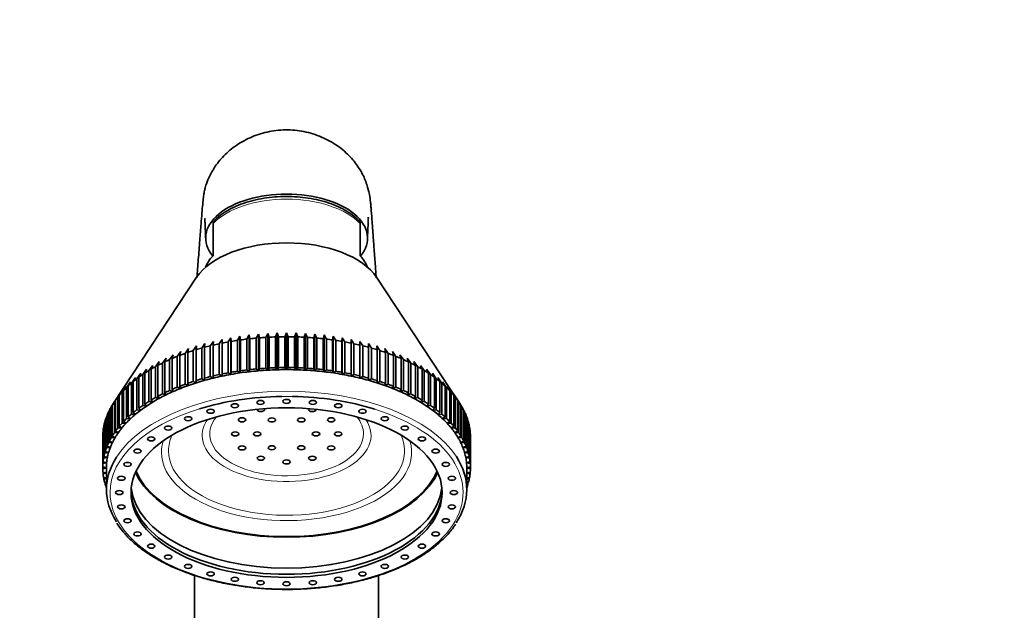
# Model space of a CAD drawing. Units: millimetres. Extents: x 0 to 1460, y 0 to 2747.
# Drawn here: x 1192 to 1326, y 2148 to 2229 of the extents above; entities that cross this region are included whole.
import ezdxf
from ezdxf import colors
from ezdxf.entities.mleader import LeaderData, LeaderLine
from ezdxf.math import Vec2, Vec3

# ---------------------------------------------------------------- set-up
doc = ezdxf.new("R2010")
doc.units = ezdxf.units.MM
doc.layers.add('DV5_Défaut', color=7, linetype='Continuous')
doc.layers.add('Défaut', color=7, linetype='Continuous')

# ---------------------------------------------------------------- blocks, each defined once
blk = doc.blocks.new('_DOT')
at = {"color": 0}
blk.add_line((0, 0), (-1, 0), dxfattribs=at)
at = {"color": 0, "const_width": 0.333}
blk.add_lwpolyline([(-0.1665, 0, 1), (0.1665, 0, 1)], format="xyb", close=True, dxfattribs=at)
blk = doc.blocks.new('SE4')
at = {"layer": 'DV5_Défaut', "color": 7, "linetype": 'Continuous', "lineweight": 35}
for p, q in [((1218.66, 2200.86), (1218.66, 2201.06)), ((1238.66, 2200.86), (1238.66, 2201.06)), ((1218.66, 2200.86), (1218.66, 2196.48)), ((1238.66, 2200.86), (1238.66, 2196.48)), ((1216.43, 2193.56), (1205.14, 2176.48)), ((1252.18, 2176.48), (1240.89, 2193.56)), ((1219.88, 2185.13), (1219.5, 2184.54)), ((1219.91, 2184.62), (1219.88, 2185.13)), ((1219.88, 2185.13), (1219.88, 2180.13)), ((1221.09, 2185.36), (1220.73, 2184.78)), ((1221.14, 2184.86), (1221.09, 2185.36)), ((1221.09, 2185.36), (1221.09, 2180.37)), ((1222.32, 2185.56), (1221.98, 2184.99)), ((1221.98, 2184.99), (1221.98, 2180.8)), ((1222.4, 2185.05), (1222.32, 2185.56)), ((1222.32, 2185.56), (1222.32, 2180.57)), ((1222.4, 2180.86), (1222.4, 2185.05)), ((1223.57, 2185.73), (1223.25, 2185.16)), ((1223.25, 2185.16), (1223.25, 2180.97)), ((1223.68, 2185.21), (1223.57, 2185.73)), ((1223.57, 2185.73), (1223.57, 2180.73)), ((1223.68, 2181.02), (1223.68, 2185.21)), ((1224.83, 2185.85), (1224.53, 2185.3)), ((1224.53, 2185.3), (1224.53, 2181.11)), ((1224.97, 2185.34), (1224.83, 2185.85)), ((1224.83, 2185.85), (1224.83, 2180.86)), ((1224.97, 2181.14), (1224.97, 2185.34)), ((1226.1, 2185.94), (1225.83, 2185.4)), ((1225.83, 2185.4), (1225.83, 2181.21)), ((1226.27, 2185.42), (1226.1, 2185.94)), ((1226.1, 2185.94), (1226.1, 2180.95)), ((1226.27, 2181.23), (1226.27, 2185.42)), ((1227.38, 2186), (1227.13, 2185.46)), ((1227.13, 2185.46), (1227.13, 2181.27)), ((1227.57, 2185.47), (1227.38, 2186)), ((1227.38, 2186), (1227.38, 2181)), ((1227.57, 2181.28), (1227.57, 2185.47)), ((1228.66, 2186.02), (1228.44, 2185.49)), ((1228.44, 2185.49), (1228.44, 2181.29)), ((1228.88, 2185.49), (1228.66, 2186.02)), ((1228.66, 2186.02), (1228.66, 2181.02)), ((1228.88, 2181.29), (1228.88, 2185.49)), ((1229.94, 2186), (1229.75, 2185.47)), ((1229.75, 2185.47), (1229.75, 2181.28)), ((1230.19, 2185.46), (1229.94, 2186)), ((1229.94, 2186), (1229.94, 2181)), ((1230.19, 2181.27), (1230.19, 2185.46)), ((1231.22, 2185.94), (1231.06, 2185.42)), ((1231.06, 2185.42), (1231.06, 2181.23)), ((1231.49, 2185.4), (1231.22, 2185.94)), ((1231.22, 2185.94), (1231.22, 2180.95)), ((1231.49, 2181.21), (1231.49, 2185.4)), ((1232.49, 2185.85), (1232.36, 2185.34)), ((1232.36, 2185.34), (1232.36, 2181.14)), ((1232.79, 2185.3), (1232.49, 2185.85)), ((1232.49, 2185.85), (1232.49, 2180.86)), ((1232.79, 2181.11), (1232.79, 2185.3)), ((1233.75, 2185.73), (1233.64, 2185.21)), ((1233.64, 2185.21), (1233.64, 2181.02)), ((1234.07, 2185.16), (1233.75, 2185.73)), ((1233.75, 2185.73), (1233.75, 2180.73)), ((1234.07, 2180.97), (1234.07, 2185.16)), ((1235, 2185.56), (1234.92, 2185.05)), ((1234.92, 2185.05), (1234.92, 2180.86)), ((1235.34, 2184.99), (1235, 2185.56)), ((1235, 2185.56), (1235, 2180.57)), ((1235.34, 2180.8), (1235.34, 2184.99)), ((1236.23, 2185.36), (1236.18, 2184.86)), ((1236.59, 2184.78), (1236.23, 2185.36)), ((1236.23, 2185.36), (1236.23, 2180.37)), ((1237.44, 2185.13), (1237.42, 2184.62)), ((1237.82, 2184.54), (1237.44, 2185.13)), ((1237.44, 2185.13), (1237.44, 2180.13)), ((1215.32, 2183.87), (1214.86, 2183.22)), ((1215.23, 2183.35), (1215.32, 2183.87)), ((1216.41, 2184.23), (1215.97, 2183.6)), ((1216.35, 2183.72), (1216.41, 2184.23)), ((1216.35, 2179.53), (1216.35, 2183.72)), ((1217.54, 2184.56), (1217.12, 2183.95)), ((1217.12, 2183.95), (1217.12, 2179.75)), ((1217.51, 2184.06), (1217.54, 2184.56)), ((1217.51, 2179.86), (1217.51, 2184.06)), ((1218.7, 2184.86), (1218.29, 2184.26)), ((1218.29, 2184.26), (1218.29, 2180.07)), ((1218.69, 2184.36), (1218.7, 2184.86)), ((1218.69, 2180.16), (1218.69, 2184.36)), ((1219.5, 2184.54), (1219.5, 2180.35)), ((1219.91, 2180.43), (1219.91, 2184.62)), ((1220.73, 2184.78), (1220.73, 2180.59)), ((1221.14, 2180.66), (1221.14, 2184.86)), ((1236.18, 2184.86), (1236.18, 2180.66)), ((1236.59, 2180.59), (1236.59, 2184.78)), ((1237.42, 2184.62), (1237.42, 2180.43)), ((1237.82, 2180.35), (1237.82, 2184.54)), ((1238.63, 2184.86), (1238.63, 2184.36)), ((1239.03, 2184.26), (1238.63, 2184.86)), ((1238.63, 2184.36), (1238.63, 2180.16)), ((1239.03, 2180.07), (1239.03, 2184.26)), ((1239.78, 2184.56), (1239.82, 2184.06)), ((1240.2, 2183.95), (1239.78, 2184.56)), ((1239.82, 2184.06), (1239.82, 2179.86)), ((1240.2, 2179.75), (1240.2, 2183.95)), ((1240.91, 2184.23), (1240.97, 2183.72)), ((1241.35, 2183.6), (1240.91, 2184.23)), ((1240.97, 2183.72), (1240.97, 2179.53)), ((1242, 2183.87), (1242.09, 2183.35)), ((1242.46, 2183.22), (1242, 2183.87)), ((1212.27, 2182.59), (1211.77, 2181.91)), ((1212.1, 2182.07), (1212.27, 2182.59)), ((1213.24, 2183.04), (1212.76, 2182.38)), ((1212.76, 2182.38), (1212.76, 2178.18)), ((1213.1, 2182.53), (1213.24, 2183.04)), ((1213.1, 2178.33), (1213.1, 2182.53)), ((1214.26, 2183.47), (1213.79, 2182.82)), ((1213.79, 2182.82), (1213.79, 2178.62)), ((1214.14, 2182.96), (1214.26, 2183.47)), ((1214.14, 2178.76), (1214.14, 2182.96)), ((1214.86, 2183.22), (1214.86, 2179.03)), ((1215.23, 2179.16), (1215.23, 2183.35)), ((1215.97, 2183.6), (1215.97, 2179.41)), ((1241.35, 2179.41), (1241.35, 2183.6)), ((1242.09, 2183.35), (1242.09, 2179.16)), ((1242.46, 2179.03), (1242.46, 2183.22)), ((1243.06, 2183.47), (1243.18, 2182.96)), ((1243.53, 2182.82), (1243.06, 2183.47)), ((1243.18, 2182.96), (1243.18, 2178.76)), ((1243.53, 2178.62), (1243.53, 2182.82)), ((1244.08, 2183.04), (1244.22, 2182.53)), ((1244.56, 2182.38), (1244.08, 2183.04)), ((1244.22, 2182.53), (1244.22, 2178.33)), ((1244.56, 2178.18), (1244.56, 2182.38)), ((1245.05, 2182.59), (1245.23, 2182.07)), ((1245.55, 2181.91), (1245.05, 2182.59)), ((1209.62, 2181.07), (1209.1, 2180.35)), ((1209.37, 2180.53), (1209.62, 2181.07)), ((1210.45, 2181.6), (1209.94, 2180.89)), ((1210.23, 2181.07), (1210.45, 2181.6)), ((1210.23, 2176.88), (1210.23, 2181.07)), ((1211.34, 2182.11), (1210.83, 2181.41)), ((1210.83, 2181.41), (1210.83, 2177.22)), ((1211.14, 2181.58), (1211.34, 2182.11)), ((1211.14, 2177.39), (1211.14, 2181.58)), ((1211.77, 2181.91), (1211.77, 2177.72)), ((1212.1, 2177.88), (1212.1, 2182.07)), ((1223.25, 2180.97), (1223.57, 2180.73)), ((1223.57, 2180.73), (1223.68, 2181.02)), ((1224.53, 2181.11), (1224.83, 2180.86)), ((1224.83, 2180.86), (1224.97, 2181.14)), ((1225.83, 2181.21), (1226.1, 2180.95)), ((1226.1, 2180.95), (1226.27, 2181.23)), ((1227.13, 2181.27), (1227.38, 2181)), ((1227.38, 2181), (1227.57, 2181.28)), ((1228.44, 2181.29), (1228.66, 2181.02)), ((1228.66, 2181.02), (1228.88, 2181.29)), ((1229.75, 2181.28), (1229.94, 2181)), ((1229.94, 2181), (1230.19, 2181.27)), ((1231.06, 2181.23), (1231.22, 2180.95)), ((1231.22, 2180.95), (1231.49, 2181.21)), ((1232.36, 2181.14), (1232.49, 2180.86)), ((1232.49, 2180.86), (1232.79, 2181.11)), ((1233.64, 2181.02), (1233.75, 2180.73)), ((1233.75, 2180.73), (1234.07, 2180.97)), ((1245.23, 2182.07), (1245.23, 2177.88)), ((1245.55, 2177.72), (1245.55, 2181.91)), ((1245.98, 2182.11), (1246.18, 2181.58)), ((1246.49, 2181.41), (1245.98, 2182.11)), ((1246.18, 2181.58), (1246.18, 2177.39)), ((1246.49, 2177.22), (1246.49, 2181.41)), ((1246.87, 2181.6), (1247.09, 2181.07)), ((1247.38, 2180.89), (1246.87, 2181.6)), ((1247.09, 2181.07), (1247.09, 2176.88)), ((1247.7, 2181.07), (1247.95, 2180.53)), ((1248.23, 2180.35), (1247.7, 2181.07)), ((1208.11, 2179.94), (1207.58, 2179.19)), ((1207.81, 2179.39), (1208.11, 2179.94)), ((1208.84, 2180.52), (1208.31, 2179.78)), ((1208.31, 2179.78), (1208.31, 2175.58)), ((1208.56, 2179.97), (1208.84, 2180.52)), ((1208.56, 2175.78), (1208.56, 2179.97)), ((1209.1, 2180.35), (1209.1, 2176.15)), ((1209.37, 2176.34), (1209.37, 2180.53)), ((1209.94, 2180.89), (1209.94, 2176.7)), ((1217.12, 2179.75), (1217.54, 2179.57)), ((1217.54, 2179.57), (1217.51, 2179.86)), ((1218.29, 2180.07), (1218.7, 2179.87)), ((1218.7, 2179.87), (1218.69, 2180.16)), ((1219.5, 2180.35), (1219.88, 2180.13)), ((1219.88, 2180.13), (1219.91, 2180.43)), ((1220.73, 2180.59), (1221.09, 2180.37)), ((1221.09, 2180.37), (1221.14, 2180.66)), ((1221.98, 2180.8), (1222.32, 2180.57)), ((1222.32, 2180.57), (1222.4, 2180.86)), ((1234.92, 2180.86), (1235, 2180.57)), ((1235, 2180.57), (1235.34, 2180.8)), ((1236.18, 2180.66), (1236.23, 2180.37)), ((1236.23, 2180.37), (1236.59, 2180.59)), ((1237.42, 2180.43), (1237.44, 2180.13)), ((1237.44, 2180.13), (1237.82, 2180.35)), ((1238.63, 2180.16), (1238.63, 2179.87)), ((1238.63, 2179.87), (1239.03, 2180.07)), ((1239.82, 2179.86), (1239.78, 2179.57)), ((1239.78, 2179.57), (1240.2, 2179.75)), ((1247.38, 2176.7), (1247.38, 2180.89)), ((1247.95, 2180.53), (1247.95, 2176.34)), ((1248.23, 2176.15), (1248.23, 2180.35)), ((1248.48, 2180.52), (1248.76, 2179.97)), ((1249.01, 2179.78), (1248.48, 2180.52)), ((1248.76, 2179.97), (1248.76, 2175.78)), ((1249.01, 2175.58), (1249.01, 2179.78)), ((1249.21, 2179.94), (1249.51, 2179.39)), ((1249.75, 2179.19), (1249.21, 2179.94)), ((1206.83, 2178.73), (1206.29, 2177.95)), ((1206.49, 2178.16), (1206.83, 2178.73)), ((1207.44, 2179.35), (1206.9, 2178.58)), ((1206.9, 2178.58), (1206.9, 2174.38)), ((1207.12, 2178.78), (1207.44, 2179.35)), ((1207.12, 2174.59), (1207.12, 2178.78)), ((1207.58, 2179.19), (1207.58, 2174.99)), ((1207.81, 2175.19), (1207.81, 2179.39)), ((1213.24, 2178.05), (1213.1, 2178.33)), ((1213.79, 2178.62), (1214.26, 2178.47)), ((1214.26, 2178.47), (1214.14, 2178.76)), ((1214.86, 2179.03), (1215.32, 2178.87)), ((1215.32, 2178.87), (1215.23, 2179.16)), ((1215.97, 2179.41), (1216.41, 2179.23)), ((1216.41, 2179.23), (1216.35, 2179.53)), ((1240.97, 2179.53), (1240.91, 2179.23)), ((1240.91, 2179.23), (1241.35, 2179.41)), ((1242.09, 2179.16), (1242, 2178.87)), ((1242, 2178.87), (1242.46, 2179.03)), ((1243.18, 2178.76), (1243.06, 2178.47)), ((1243.06, 2178.47), (1243.53, 2178.62)), ((1244.22, 2178.33), (1244.08, 2178.05)), ((1249.51, 2179.39), (1249.51, 2175.19)), ((1249.75, 2174.99), (1249.75, 2179.19)), ((1249.88, 2179.35), (1250.2, 2178.78)), ((1250.42, 2178.58), (1249.88, 2179.35)), ((1250.2, 2178.78), (1250.2, 2174.59)), ((1250.42, 2174.38), (1250.42, 2178.58)), ((1250.49, 2178.73), (1250.84, 2178.16)), ((1251.03, 2177.95), (1250.49, 2178.73)), ((1205.79, 2177.46), (1205.24, 2176.64)), ((1205.4, 2176.86), (1205.79, 2177.46)), ((1206.28, 2178.1), (1205.73, 2177.3)), ((1205.73, 2177.3), (1205.73, 2173.11)), ((1205.91, 2177.52), (1206.28, 2178.1)), ((1205.91, 2173.32), (1205.91, 2177.52)), ((1206.29, 2177.95), (1206.29, 2173.75)), ((1206.49, 2173.96), (1206.49, 2178.16)), ((1210.83, 2177.22), (1211.34, 2177.11)), ((1211.34, 2177.11), (1211.14, 2177.39)), ((1211.77, 2177.72), (1212.27, 2177.59)), ((1212.27, 2177.59), (1212.1, 2177.88)), ((1212.76, 2178.18), (1213.24, 2178.05)), ((1244.08, 2178.05), (1244.56, 2178.18)), ((1245.23, 2177.88), (1245.05, 2177.59)), ((1245.05, 2177.59), (1245.55, 2177.72)), ((1246.18, 2177.39), (1245.98, 2177.11)), ((1245.98, 2177.11), (1246.49, 2177.22)), ((1250.84, 2178.16), (1250.84, 2173.96)), ((1251.03, 2173.75), (1251.03, 2177.95)), ((1251.04, 2178.1), (1251.41, 2177.52)), ((1251.59, 2177.3), (1251.04, 2178.1)), ((1251.41, 2177.52), (1251.41, 2173.32)), ((1251.53, 2177.46), (1251.92, 2176.86)), ((1252.08, 2176.64), (1251.53, 2177.46)), ((1251.59, 2173.11), (1251.59, 2177.3)), ((1204.95, 2176.17), (1204.82, 2175.96)), ((1204.82, 2175.96), (1204.82, 2171.77)), ((1204.95, 2172), (1204.95, 2176.19)), ((1205.24, 2176.64), (1205.24, 2172.45)), ((1205.4, 2172.67), (1205.4, 2176.86)), ((1208.84, 2175.52), (1208.56, 2175.78)), ((1209.1, 2176.15), (1209.62, 2176.07)), ((1209.62, 2176.07), (1209.37, 2176.34)), ((1209.94, 2176.7), (1210.45, 2176.61)), ((1210.45, 2176.61), (1210.23, 2176.88)), ((1247.09, 2176.88), (1246.87, 2176.61)), ((1246.87, 2176.61), (1247.38, 2176.7)), ((1247.95, 2176.34), (1247.7, 2176.07)), ((1247.7, 2176.07), (1248.23, 2176.15)), ((1248.76, 2175.78), (1248.48, 2175.52)), ((1251.92, 2176.86), (1251.92, 2172.67)), ((1252.08, 2172.45), (1252.08, 2176.64)), ((1252.37, 2176.19), (1252.37, 2172)), ((1252.5, 2175.96), (1252.37, 2176.17)), ((1252.5, 2171.77), (1252.5, 2175.96)), ((1204.25, 2174.73), (1204.16, 2174.58)), ((1204.16, 2174.58), (1204.16, 2170.39)), ((1204.25, 2170.62), (1204.25, 2174.82)), ((1204.57, 2175.46), (1204.46, 2175.28)), ((1204.46, 2175.28), (1204.46, 2171.09)), ((1204.57, 2171.32), (1204.57, 2175.51)), ((1206.9, 2174.38), (1207.44, 2174.35)), ((1207.44, 2174.35), (1207.12, 2174.59)), ((1207.58, 2174.99), (1208.11, 2174.94)), ((1208.11, 2174.94), (1207.81, 2175.19)), ((1208.31, 2175.58), (1208.84, 2175.52)), ((1248.48, 2175.52), (1249.01, 2175.58)), ((1249.51, 2175.19), (1249.21, 2174.94)), ((1249.21, 2174.94), (1249.75, 2174.99)), ((1250.2, 2174.59), (1249.88, 2174.35)), ((1249.88, 2174.35), (1250.42, 2174.38)), ((1252.75, 2175.51), (1252.75, 2171.32)), ((1252.86, 2175.28), (1252.75, 2175.46)), ((1252.86, 2171.09), (1252.86, 2175.28)), ((1253.07, 2174.82), (1253.07, 2170.62)), ((1253.16, 2174.58), (1253.07, 2174.73)), ((1253.16, 2170.39), (1253.16, 2174.58)), ((1203.82, 2173.25), (1203.78, 2173.18)), ((1203.78, 2173.18), (1203.78, 2168.98)), ((1203.82, 2169.22), (1203.82, 2173.41)), ((1204, 2174), (1203.94, 2173.88)), ((1203.94, 2173.88), (1203.94, 2169.69)), ((1204, 2169.92), (1204, 2174.12)), ((1205.73, 2173.11), (1206.28, 2173.1)), ((1206.28, 2173.1), (1205.91, 2173.32)), ((1206.29, 2173.75), (1206.83, 2173.74)), ((1206.83, 2173.74), (1206.49, 2173.96)), ((1250.84, 2173.96), (1250.49, 2173.74)), ((1250.49, 2173.74), (1251.03, 2173.75)), ((1251.41, 2173.32), (1251.04, 2173.1)), ((1251.04, 2173.1), (1251.59, 2173.11)), ((1253.32, 2174.12), (1253.32, 2169.92)), ((1253.39, 2173.88), (1253.32, 2174)), ((1253.39, 2169.69), (1253.39, 2173.88)), ((1253.5, 2173.41), (1253.5, 2169.22)), ((1253.55, 2173.18), (1253.5, 2173.25)), ((1253.55, 2168.98), (1253.55, 2173.18)), ((1203.66, 2167.8), (1203.66, 2171.99)), ((1203.71, 2172.5), (1203.68, 2172.46)), ((1203.68, 2172.46), (1203.68, 2168.27)), ((1203.71, 2168.51), (1203.71, 2172.7)), ((1204.82, 2171.77), (1205.36, 2171.8)), ((1205.36, 2171.8), (1204.95, 2172)), ((1205.24, 2172.45), (1205.79, 2172.46)), ((1205.79, 2172.46), (1205.4, 2172.67)), ((1251.92, 2172.67), (1251.53, 2172.46)), ((1251.53, 2172.46), (1252.08, 2172.45)), ((1252.37, 2172), (1251.96, 2171.8)), ((1251.96, 2171.8), (1252.5, 2171.77)), ((1253.61, 2172.7), (1253.61, 2168.51)), ((1253.64, 2172.46), (1253.61, 2172.5)), ((1253.64, 2168.27), (1253.64, 2172.46)), ((1253.66, 2171.99), (1253.66, 2167.8)), ((1204.16, 2170.39), (1204.7, 2170.45)), ((1204.7, 2170.45), (1204.25, 2170.62)), ((1204.46, 2171.09), (1205, 2171.13)), ((1205, 2171.13), (1204.57, 2171.32)), ((1252.75, 2171.32), (1252.33, 2171.13)), ((1252.33, 2171.13), (1252.86, 2171.09)), ((1253.07, 2170.62), (1252.63, 2170.45)), ((1252.63, 2170.45), (1253.16, 2170.39)), ((1203.78, 2168.98), (1204.29, 2169.07)), ((1204.29, 2169.07), (1203.82, 2169.22)), ((1203.94, 2169.69), (1204.46, 2169.76)), ((1204.46, 2169.76), (1204, 2169.92)), ((1253.32, 2169.92), (1252.86, 2169.76)), ((1252.86, 2169.76), (1253.39, 2169.69)), ((1253.5, 2169.22), (1253.03, 2169.07)), ((1253.03, 2169.07), (1253.55, 2168.98)), ((1204.16, 2167.68), (1203.66, 2167.8)), ((1203.66, 2167.8), (1203.66, 2167.56)), ((1203.66, 2167.56), (1204.16, 2167.68)), ((1203.68, 2168.27), (1204.19, 2168.38)), ((1204.19, 2168.38), (1203.71, 2168.51)), ((1204.16, 2167.68), (1204.16, 2164.74)), ((1253.61, 2168.51), (1253.13, 2168.38)), ((1253.13, 2168.38), (1253.64, 2168.27)), ((1253.66, 2167.8), (1253.16, 2167.68)), ((1253.16, 2167.68), (1253.66, 2167.56)), ((1253.16, 2164.74), (1253.16, 2167.68)), ((1253.66, 2167.56), (1253.66, 2167.8)), ((1204.16, 2166.99), (1203.68, 2167.08)), ((1203.71, 2167.08), (1203.71, 2166.85)), ((1203.71, 2166.85), (1204.16, 2166.97)), ((1204.16, 2166.31), (1203.78, 2166.37)), ((1203.82, 2166.36), (1203.82, 2166.14)), ((1203.82, 2166.14), (1204.16, 2166.24)), ((1253.64, 2167.08), (1253.16, 2166.99)), ((1253.16, 2166.97), (1253.61, 2166.85)), ((1253.55, 2166.37), (1253.16, 2166.31)), ((1253.16, 2166.24), (1253.5, 2166.14)), ((1253.5, 2166.14), (1253.5, 2166.36)), ((1253.61, 2166.85), (1253.61, 2167.08)), ((1204.16, 2165.63), (1203.94, 2165.66)), ((1204, 2165.66), (1204, 2165.43)), ((1204, 2165.43), (1204.16, 2165.48)), ((1253.39, 2165.66), (1253.16, 2165.63)), ((1253.16, 2165.48), (1253.32, 2165.43)), ((1253.32, 2165.43), (1253.32, 2165.66)), ((1216.16, 2153.07), (1216.16, 2143.62)), ((1241.16, 2143.62), (1241.16, 2153.07))]:
    blk.add_line(p, q, dxfattribs=at)
for centre, major_axis, start_param, end_param in [((1228.66, 2198.88), (11, 0), 1.570796, 3.561284), ((1228.66, 2198.88), (-11, 0), 2.721901, 4.712389), ((1228.66, 2191.16), (-13, 0), 3.487257, 5.937521), ((1228.66, 2193.68), (11.25, 0), 2.66571, 2.937203), ((1228.66, 2193.68), (-11.25, 0), 3.345982, 3.617475), ((1228.66, 2171.87), (-25, 0), -1.30025, -1.265384), ((1228.66, 2171.87), (-25, 0), -1.35261, -1.317744), ((1228.66, 2171.87), (-25, 0), -1.40497, -1.370104), ((1228.66, 2171.87), (-25, 0), -1.457329, -1.422464), ((1228.66, 2171.87), (-25, 0), -1.509689, -1.474824), ((1228.66, 2171.87), (-25, 0), 4.721136, 4.756002), ((1228.66, 2171.87), (25, 0), 1.527184, 1.562049), ((1228.66, 2171.87), (25, 0), 1.474824, 1.509689), ((1228.66, 2171.87), (25, 0), 1.422464, 1.457329), ((1228.66, 2171.87), (25, 0), 1.370104, 1.40497), ((1228.66, 2171.87), (25, 0), 1.317744, 1.35261), ((1228.66, 2171.87), (25, 0), 1.265384, 1.30025), ((1228.66, 2171.87), (-25, 0), -1.09081, -1.055945), ((1228.66, 2171.87), (-25, 0), -1.14317, -1.108305), ((1228.66, 2171.87), (-25, 0), -1.19553, -1.160664), ((1228.66, 2171.87), (-25, 0), -1.24789, -1.213024), ((1228.66, 2171.87), (25, 0), 1.213024, 1.24789), ((1228.66, 2171.87), (25, 0), 1.160664, 1.19553), ((1228.66, 2171.87), (25, 0), 1.108305, 1.14317), ((1228.66, 2171.87), (25, 0), 1.055945, 1.09081), ((1228.66, 2171.87), (-25, 0), -0.881371, -0.846505), ((1228.66, 2171.87), (-25, 0), -0.933731, -0.898865), ((1228.66, 2171.87), (-25, 0), -0.986091, -0.951225), ((1228.66, 2171.87), (-25, 0), -1.03845, -1.003585), ((1228.66, 2171.87), (25, 0), 1.003585, 1.03845), ((1228.66, 2171.87), (25, 0), 0.951225, 0.986091), ((1228.66, 2171.87), (25, 0), 0.898865, 0.933731), ((1228.66, 2171.87), (25, 0), 0.846505, 0.881371), ((1228.66, 2171.87), (-25, 0), -0.776651, -0.741785), ((1228.66, 2171.87), (-25, 0), -0.829011, -0.794145), ((1228.66, 2167.68), (-25, 0), -1.35261, -1.317744), ((1228.66, 2167.68), (-25, 0), -1.40497, -1.370104), ((1228.66, 2167.68), (-25, 0), -1.457329, -1.422464), ((1228.66, 2167.68), (-24.5, 0), 4.764749, 4.817109), ((1228.66, 2167.68), (-25, 0), -1.509689, -1.474824), ((1228.66, 2167.68), (24.5, 0), 1.570796, 1.623156), ((1228.66, 2167.68), (-25, 0), 4.721136, 4.756002), ((1228.66, 2167.68), (24.5, 0), 1.518436, 1.570796), ((1228.66, 2167.68), (25, 0), 1.527184, 1.562049), ((1228.66, 2167.68), (24.5, 0), 1.466077, 1.518436), ((1228.66, 2167.68), (25, 0), 1.474824, 1.509689), ((1228.66, 2167.68), (25, 0), 1.422464, 1.457329), ((1228.66, 2167.68), (25, 0), 1.370104, 1.40497), ((1228.66, 2167.68), (25, 0), 1.317744, 1.35261), ((1228.66, 2171.87), (25, 0), 0.794145, 0.829011), ((1228.66, 2171.87), (25, 0), 0.741785, 0.776651), ((1228.66, 2171.87), (-25, 0), -0.619571, -0.584706), ((1228.66, 2171.87), (-25, 0), -0.671931, -0.637066), ((1228.66, 2171.87), (-25, 0), -0.724291, -0.689426), ((1228.66, 2167.68), (-25, 0), -1.09081, -1.055945), ((1228.66, 2167.68), (-25, 0), -1.14317, -1.108305), ((1228.66, 2167.68), (-24.5, 0), -1.151917, -1.099557), ((1228.66, 2167.68), (-25, 0), -1.19553, -1.160664), ((1228.66, 2167.68), (-24.5, 0), -1.204277, -1.151917), ((1228.66, 2167.68), (-24.5, 0), -1.256637, -1.204277), ((1228.66, 2167.68), (-25, 0), -1.24789, -1.213024), ((1228.66, 2167.68), (-24.5, 0), -1.308997, -1.256637), ((1228.66, 2167.68), (-25, 0), -1.30025, -1.265384), ((1228.66, 2167.68), (-24.5, 0), -1.361357, -1.308997), ((1228.66, 2167.68), (-24.5, 0), -1.413717, -1.361357), ((1228.66, 2167.68), (-24.5, 0), -1.466077, -1.413717), ((1228.66, 2167.68), (24.5, 0), 1.413717, 1.466077), ((1228.66, 2167.68), (24.5, 0), 1.361357, 1.413717), ((1228.66, 2167.68), (24.5, 0), 1.308997, 1.361357), ((1228.66, 2167.68), (24.5, 0), 1.256637, 1.308997), ((1228.66, 2167.68), (25, 0), 1.265384, 1.30025), ((1228.66, 2167.68), (24.5, 0), 1.204277, 1.256637), ((1228.66, 2167.68), (25, 0), 1.213024, 1.24789), ((1228.66, 2167.68), (24.5, 0), 1.151917, 1.204277), ((1228.66, 2167.68), (25, 0), 1.160664, 1.19553), ((1228.66, 2167.68), (24.5, 0), 1.099557, 1.151917), ((1228.66, 2167.68), (25, 0), 1.108305, 1.14317), ((1228.66, 2167.68), (25, 0), 1.055945, 1.09081), ((1228.66, 2171.87), (25, 0), 0.689426, 0.724291), ((1228.66, 2171.87), (25, 0), 0.637066, 0.671931), ((1228.66, 2171.87), (25, 0), 0.584706, 0.619571), ((1228.66, 2171.87), (-25, 0), -0.514852, -0.479986), ((1228.66, 2171.87), (-25, 0), -0.567212, -0.532346), ((1228.66, 2167.68), (-25, 0), -0.933731, -0.898865), ((1228.66, 2167.68), (-24.5, 0), -0.942478, -0.890118), ((1228.66, 2167.68), (-25, 0), -0.986091, -0.951225), ((1228.66, 2167.68), (-24.5, 0), -0.994838, -0.942478), ((1228.66, 2167.68), (-25, 0), -1.03845, -1.003585), ((1228.66, 2167.68), (-24.5, 0), -1.047198, -0.994838), ((1228.66, 2167.68), (-24.5, 0), -1.099557, -1.047198), ((1228.66, 2167.68), (24.5, 0), 1.047198, 1.099557), ((1228.66, 2167.68), (24.5, 0), 0.994838, 1.047198), ((1228.66, 2167.68), (25, 0), 1.003585, 1.03845), ((1228.66, 2167.68), (24.5, 0), 0.942478, 0.994838), ((1228.66, 2167.68), (25, 0), 0.951225, 0.986091), ((1228.66, 2167.68), (24.5, 0), 0.890118, 0.942478), ((1228.66, 2167.68), (25, 0), 0.898865, 0.933731), ((1228.66, 2171.87), (25, 0), 0.532346, 0.567212), ((1228.66, 2171.87), (25, 0), 0.479986, 0.514852), ((1228.66, 2171.87), (-25, 0), -0.410132, -0.375266), ((1228.66, 2171.87), (-25, 0), -0.462492, -0.427626), ((1228.66, 2167.68), (-25, 0), -0.776651, -0.741785), ((1228.66, 2167.68), (-24.5, 0), -0.785398, -0.733038), ((1228.66, 2167.68), (-25, 0), -0.829011, -0.794145), ((1228.66, 2167.68), (-24.5, 0), -0.837758, -0.785398), ((1228.66, 2167.68), (-25, 0), -0.881371, -0.846505), ((1228.66, 2167.68), (-24.5, 0), -0.890118, -0.837758), ((1228.66, 2164.32), (-24, 0), 4.740223, 5.228669), ((1228.66, 2164.32), (-24, 0), 4.189351, 4.679326), ((1228.66, 2167.68), (24.5, 0), 0.837758, 0.890118), ((1228.66, 2167.68), (25, 0), 0.846505, 0.881371), ((1228.66, 2167.68), (24.5, 0), 0.785398, 0.837758), ((1228.66, 2167.68), (25, 0), 0.794145, 0.829011), ((1228.66, 2167.68), (24.5, 0), 0.733038, 0.785398), ((1228.66, 2167.68), (25, 0), 0.741785, 0.776651), ((1228.66, 2171.87), (25, 0), 0.427626, 0.462492), ((1228.66, 2171.87), (25, 0), 0.375266, 0.410132), ((1228.66, 2171.87), (-25, 0), -0.305412, -0.270546), ((1228.66, 2171.87), (-25, 0), -0.357772, -0.322906), ((1228.66, 2167.68), (-25, 0), -0.671931, -0.637066), ((1228.66, 2167.68), (-24.5, 0), -0.680678, -0.628319), ((1228.66, 2167.68), (-25, 0), -0.724291, -0.689426), ((1228.66, 2167.68), (-24.5, 0), -0.733038, -0.680678), ((1225.16, 2175.59), (-0.5, 0), 0, 3.634602), ((1225.16, 2175.59), (-0.5, 0), 6.125317, 6.283185), ((1228.66, 2176.1), (-0.5, 0), 1.281334, 1.860259), ((1232.16, 2175.59), (-0.5, 0), 5.790176, 6.283185), ((1232.16, 2175.59), (-0.5, 0), 0, 3.299461), ((1228.66, 2167.68), (24.5, 0), 0.680678, 0.733038), ((1228.66, 2167.68), (25, 0), 0.689426, 0.724291), ((1228.66, 2167.68), (24.5, 0), 0.628319, 0.680678), ((1228.66, 2167.68), (25, 0), 0.637066, 0.671931), ((1228.66, 2171.87), (25, 0), 0.322906, 0.357772), ((1228.66, 2171.87), (25, 0), 0.270546, 0.305412), ((1228.66, 2171.87), (-25, 0), -0.200692, -0.165827), ((1228.66, 2171.87), (-25, 0), -0.253052, -0.218187), ((1228.66, 2167.68), (-25, 0), -0.514852, -0.479986), ((1228.66, 2167.68), (-24.5, 0), -0.523599, -0.471239), ((1228.66, 2167.68), (-25, 0), -0.567212, -0.532346), ((1228.66, 2167.68), (-24.5, 0), -0.575959, -0.523599), ((1228.66, 2167.68), (-25, 0), -0.619571, -0.584706), ((1228.66, 2167.68), (-24.5, 0), -0.628319, -0.575959), ((1228.66, 2167.68), (24.5, 0), 0.575959, 0.628319), ((1228.66, 2167.68), (25, 0), 0.584706, 0.619571), ((1228.66, 2167.68), (24.5, 0), 0.523599, 0.575959), ((1228.66, 2167.68), (25, 0), 0.532346, 0.567212), ((1228.66, 2167.68), (24.5, 0), 0.471239, 0.523599), ((1228.66, 2167.68), (25, 0), 0.479986, 0.514852), ((1228.66, 2171.87), (25, 0), 0.218187, 0.253052), ((1228.66, 2171.87), (25, 0), 0.165827, 0.200692), ((1228.66, 2171.87), (-25, 0), -0.095973, -0.061107), ((1228.66, 2171.87), (-25, 0), -0.148333, -0.113467), ((1228.66, 2167.68), (-25, 0), -0.410132, -0.375266), ((1228.66, 2167.68), (-24.5, 0), -0.418879, -0.366519), ((1228.66, 2167.68), (-25, 0), -0.462492, -0.427626), ((1228.66, 2167.68), (-24.5, 0), -0.471239, -0.418879), ((1228.66, 2167.68), (24.5, 0), 0.418879, 0.471239), ((1228.66, 2167.68), (25, 0), 0.427626, 0.462492), ((1228.66, 2167.68), (24.5, 0), 0.366519, 0.418879), ((1228.66, 2167.68), (25, 0), 0.375266, 0.410132), ((1228.66, 2171.87), (25, 0), 0.113467, 0.148333), ((1228.66, 2171.87), (25, 0), 0.061107, 0.095973), ((1228.66, 2171.87), (-25, 0), 6.239573, 6.274438), ((1228.66, 2167.68), (-25, 0), -0.305412, -0.270546), ((1228.66, 2167.68), (-25, 0), -0.357772, -0.322906), ((1228.66, 2167.68), (-24.5, 0), -0.314159, -0.261799), ((1228.66, 2167.68), (-24.5, 0), -0.366519, -0.314159), ((1228.66, 2167.68), (24.5, 0), 0.314159, 0.366519), ((1228.66, 2167.68), (24.5, 0), 0.261799, 0.314159), ((1228.66, 2167.68), (25, 0), 0.322906, 0.357772), ((1228.66, 2167.68), (25, 0), 0.270546, 0.305412), ((1228.66, 2171.87), (25, 0), 0.008747, 0.043613), ((1228.66, 2167.68), (-25, 0), -0.200692, -0.165827), ((1228.66, 2167.68), (-25, 0), -0.253052, -0.218187), ((1228.66, 2167.68), (-24.5, 0), -0.20944, -0.15708), ((1228.66, 2167.68), (-24.5, 0), -0.261799, -0.20944), ((1228.66, 2167.68), (24.5, 0), 0.20944, 0.261799), ((1228.66, 2167.68), (24.5, 0), 0.15708, 0.20944), ((1228.66, 2167.68), (25, 0), 0.218187, 0.253052), ((1228.66, 2167.68), (25, 0), 0.165827, 0.200692), ((1228.66, 2167.68), (-25, 0), -0.095973, -0.061107), ((1228.66, 2167.68), (-25, 0), -0.148333, -0.113467), ((1228.66, 2164.74), (-24.5, 0), 5.947527, 6.283185), ((1228.66, 2167.68), (-24.5, 0), 6.178466, 6.230825), ((1228.66, 2167.68), (-24.5, 0), -0.15708, -0.10472), ((1228.66, 2164.74), (-24.5, 0), 2.795842, 3.482174), ((1228.66, 2167.68), (24.5, 0), 0.10472, 0.15708), ((1228.66, 2167.68), (24.5, 0), 0.05236, 0.10472), ((1228.66, 2167.68), (25, 0), 0.113467, 0.148333), ((1228.66, 2167.68), (25, 0), 0.061107, 0.095973), ((1228.66, 2167.68), (-25, 0), 6.239573, 6.274438), ((1228.66, 2167.68), (24.5, 0), 3.089233, 3.141593), ((1228.66, 2167.68), (24.5, 0), 0, 0.05236), ((1228.66, 2167.68), (25, 0), 0.008747, 0.043613), ((1228.66, 2167.68), (-25, 0), 0.008747, 0.043613), ((1228.66, 2167.68), (-25, 0), 0.061107, 0.095973), ((1228.66, 2169.77), (21.15, 0), 3.380481, 6.044297), ((1228.66, 2169.77), (-21, 0), 0.225171, 2.916422), ((1228.66, 2167.68), (25, 0), -0.095973, -0.061107), ((1228.66, 2167.68), (25, 0), 6.239573, 6.274438), ((1228.66, 2167.68), (-25, 0), 0.113467, 0.148333), ((1228.66, 2167.68), (-25, 0), 0.165827, 0.200692), ((1228.66, 2165.58), (21.15, 0), 3.196225, 6.228553), ((1228.66, 2167.68), (25, 0), -0.200692, -0.165827), ((1228.66, 2167.68), (25, 0), -0.148333, -0.113467), ((1228.66, 2164.74), (-24.5, 0), 0, 0.335663), ((1228.66, 2164.74), (-21.15, 0), 0.018203, 3.12339), ((1228.66, 2171.87), (23.5, 0), 3.864848, 3.91248), ((1228.66, 2171.87), (23.5, 0), -0.770888, -0.723256)]:
    blk.add_ellipse(centre, major_axis=major_axis, ratio=0.544639, start_param=start_param, end_param=end_param, dxfattribs=at)
at = {"layer": 'DV5_Défaut', "color": 7, "linetype": 'Continuous', "lineweight": 18}
for centre, major_axis, start_param, end_param in [((1228.66, 2198.05), (11.25, 0), 0.475882, 2.66571), ((1228.66, 2164.74), (-24.5, 0), 3.482174, 5.947527), ((1228.66, 2164.32), (-24, 0), 4.679326, 4.740223), ((1228.66, 2164.32), (-24, 0), 5.228669, 6.283185), ((1228.66, 2164.32), (-24, 0), 0, 4.189351), ((1228.66, 2172.29), (10.45, 0), 2.723909, 6.283185), ((1228.66, 2172.29), (10.45, 0), 0, 0.417684), ((1228.66, 2172.07), (-11.48, 0), 0, 3.495404), ((1228.66, 2172.07), (-11.48, 0), 5.929374, 6.283185), ((1228.66, 2169.98), (-16.05, 0), 0, 3.389383), ((1228.66, 2169.98), (-16.05, 0), 6.035395, 6.283185), ((1228.66, 2169.77), (-17.01, 0), 0, 3.312375), ((1228.66, 2169.77), (-17.01, 0), 6.112403, 6.283185)]:
    blk.add_ellipse(centre, major_axis=major_axis, ratio=0.544639, start_param=start_param, end_param=end_param, dxfattribs=at)
at = {"layer": 'DV5_Défaut', "color": 7, "linetype": 'Continuous', "lineweight": 35}
for centre, major_axis in [((1228.66, 2176.71), (-0.5, 0)), ((1228.66, 2164.32), (21.15, 0)), ((1218.33, 2175.36), (-0.5, 0)), ((1221.63, 2176.11), (-0.5, 0)), ((1225.1, 2176.56), (-0.5, 0)), ((1232.22, 2176.56), (-0.5, 0)), ((1235.69, 2176.11), (-0.5, 0)), ((1238.99, 2175.36), (0.5, 0)), ((1215.29, 2174.35), (-0.5, 0)), ((1222.6, 2174.2), (-0.5, 0)), ((1226.66, 2174.18), (-0.5, 0)), ((1230.66, 2174.18), (-0.5, 0)), ((1234.72, 2174.2), (-0.5, 0)), ((1242.03, 2174.35), (0.5, 0)), ((1212.57, 2173.08), (-0.5, 0)), ((1244.75, 2173.08), (0.5, 0)), ((1210.26, 2171.61), (-0.5, 0)), ((1221.66, 2172.29), (-0.5, 0)), ((1224.66, 2172.29), (-0.5, 0)), ((1232.66, 2172.29), (-0.5, 0)), ((1235.66, 2172.29), (0.5, 0)), ((1247.07, 2171.61), (-0.5, 0)), ((1222.6, 2170.38), (-0.5, 0)), ((1226.66, 2170.4), (-0.5, 0)), ((1230.66, 2170.4), (-0.5, 0)), ((1234.72, 2170.38), (-0.5, 0)), ((1208.39, 2169.95), (-0.5, 0)), ((1225.16, 2168.99), (-0.5, 0)), ((1232.16, 2168.99), (-0.5, 0)), ((1248.93, 2169.95), (-0.5, 0)), ((1207.02, 2168.15), (-0.5, 0)), ((1228.66, 2168.48), (-0.5, 0)), ((1250.3, 2168.15), (0.5, 0)), ((1206.19, 2166.26), (-0.5, 0)), ((1251.13, 2166.26), (-0.5, 0)), ((1205.91, 2164.32), (-0.5, 0)), ((1251.41, 2164.32), (-0.5, 0)), ((1206.19, 2162.38), (0.5, 0)), ((1251.13, 2162.38), (-0.5, 0)), ((1207.02, 2160.49), (-0.5, 0)), ((1250.3, 2160.49), (0.5, 0)), ((1208.39, 2158.7), (-0.5, 0)), ((1248.93, 2158.7), (-0.5, 0)), ((1210.26, 2157.04), (-0.5, 0)), ((1247.07, 2157.04), (0.5, 0)), ((1212.57, 2155.56), (-0.5, 0)), ((1244.75, 2155.56), (0.5, 0)), ((1215.29, 2154.3), (-0.5, 0)), ((1242.03, 2154.3), (0.5, 0)), ((1218.33, 2153.28), (-0.5, 0)), ((1238.99, 2153.28), (0.5, 0)), ((1221.63, 2152.54), (-0.5, 0)), ((1225.1, 2152.08), (-0.5, 0)), ((1228.66, 2151.93), (-0.5, 0)), ((1232.22, 2152.08), (-0.5, 0)), ((1235.69, 2152.54), (-0.5, 0))]:
    blk.add_ellipse(centre, major_axis=major_axis, ratio=0.544639, dxfattribs=at)
for points, knots in [([(1240.85, 2193.47), (1240.8, 2194.09), (1240.7, 2195.51), (1240.55, 2197.54), (1240.42, 2199.38), (1240.31, 2200.81), (1240.24, 2201.84), (1240.17, 2202.66), (1240.13, 2203.24), (1240.07, 2203.89), (1239.92, 2204.88), (1239.59, 2206.22), (1238.95, 2207.75), (1237.89, 2209.36), (1236.35, 2210.92), (1234.31, 2212.28), (1231.97, 2213.21), (1229.46, 2213.65), (1226.92, 2213.55), (1224.51, 2212.94), (1222.33, 2211.89), (1220.49, 2210.5), (1219.1, 2208.93), (1218.23, 2207.46), (1217.77, 2206.34), (1217.57, 2205.63), (1217.49, 2205.29), (1217.42, 2204.94), (1217.34, 2204.38), (1217.25, 2203.43), (1217.14, 2202.19), (1217.01, 2200.56), (1216.84, 2198.45), (1216.66, 2196.01), (1216.53, 2194.29), (1216.47, 2193.47)], [0, 0, 0, 0, 0.050284, 0.112601, 0.164681, 0.19896, 0.226657, 0.247752, 0.262206, 0.27485, 0.293895, 0.317063, 0.343494, 0.370708, 0.398932, 0.428628, 0.458624, 0.488444, 0.518073, 0.547448, 0.576291, 0.604557, 0.631969, 0.654908, 0.672222, 0.684252, 0.690148, 0.698727, 0.716803, 0.741283, 0.771951, 0.808537, 0.866456, 0.934786, 1, 1, 1, 1]), ([(1238.65, 2201.05), (1238.57, 2201.14), (1238.3, 2201.48), (1237.6, 2202.06), (1236.59, 2202.71), (1235.42, 2203.29), (1234.12, 2203.76), (1232.72, 2204.13), (1231.25, 2204.39), (1229.74, 2204.53), (1228.2, 2204.55), (1226.68, 2204.46), (1225.19, 2204.25), (1223.76, 2203.93), (1222.42, 2203.49), (1221.19, 2202.96), (1220.1, 2202.33), (1219.23, 2201.67), (1218.85, 2201.25), (1218.67, 2201.04)], [0, 0, 0, 0, 0.019494, 0.080987, 0.1434, 0.206165, 0.268881, 0.331455, 0.393891, 0.456226, 0.518514, 0.580806, 0.643146, 0.705587, 0.76819, 0.83101, 0.894086, 0.95739, 1, 1, 1, 1]), ([(1217.57, 2201.56), (1217.56, 2201.56), (1217.56, 2201.5), (1217.56, 2201.22), (1217.58, 2200.7), (1217.62, 2199.82), (1217.65, 2199.17), (1217.66, 2198.74)], [0, 0, 0, 0, 0.135151, 0.303026, 0.501463, 0.732045, 1, 1, 1, 1]), ([(1239.66, 2198.74), (1239.68, 2199.17), (1239.7, 2199.84), (1239.74, 2200.74), (1239.77, 2201.29), (1239.78, 2201.61), (1239.77, 2201.71), (1239.77, 2201.72), (1239.77, 2201.72)], [0, 0, 0, 0, 0.253183, 0.473212, 0.664704, 0.828767, 0.966075, 1, 1, 1, 1]), ([(1205.59, 2160.17), (1205.85, 2159.78), (1206.32, 2159.09), (1207.34, 2157.99), (1208.54, 2156.93), (1209.93, 2155.94), (1211.48, 2155.02), (1213.17, 2154.18), (1215, 2153.44), (1216.94, 2152.79), (1218.98, 2152.25), (1221.1, 2151.81), (1223.29, 2151.48), (1225.52, 2151.26), (1227.77, 2151.16), (1230.04, 2151.17), (1232.29, 2151.3), (1234.51, 2151.54), (1236.69, 2151.89), (1238.79, 2152.36), (1240.81, 2152.92), (1242.73, 2153.59), (1244.53, 2154.35), (1246.19, 2155.21), (1247.71, 2156.15), (1249.06, 2157.16), (1250.23, 2158.24), (1251.11, 2159.23), (1251.48, 2159.8), (1251.63, 2160.04)], [0, 0, 0, 0, 0.033347, 0.070968, 0.108743, 0.146608, 0.184512, 0.222419, 0.260312, 0.298184, 0.336036, 0.37387, 0.411688, 0.449495, 0.487296, 0.525094, 0.562893, 0.600697, 0.63851, 0.676336, 0.71418, 0.752047, 0.78994, 0.827861, 0.865809, 0.903779, 0.941747, 0.979673, 1, 1, 1, 1])]:
    blk.add_open_spline(points, degree=3, knots=knots, dxfattribs=at)

msp = doc.modelspace()

# ---------------------------------------------------------------- block references
at = {"layer": 'Défaut'}
msp.add_blockref('SE4', (0, 0), dxfattribs=at)

# ---------------------------------------------------------------- leaders
at = {"layer": 'Défaut', "color": 7, "linetype": 'Continuous', "lineweight": 18}
ml = msp.add_multileader_mtext('Standard', dxfattribs=at)
ml.set_content('{\\pxsm0.9;\\fSolid Edge ISO|b1||i0||c0|p34;\\W1.;26/06/2017\\P}', color=256)
ml.set_leader_properties()
ml.set_arrow_properties(name='DOT')
ml.build(insert=Vec2(0, 0))
ml.multileader.update_dxf_attribs({"leader_type": 0, "dogleg_length": 0, "arrow_head_size": 12})
ctx = ml.context
ctx.base_point, ctx.char_height, ctx.arrow_head_size, ctx.landing_gap_size = Vec3(1372.61, 2740.15), 12, 12, 4.2
notes = []
notes.append((ctx, [(0, (0, 0, 0), (0, 0), (1, 0), 1, [])]))
ctx.mtext.insert = Vec3(1374.61, 2746.27)
for ctx, leaders in notes:
    for number, flags, end, landing, length, lines in leaders:
        leader = LeaderData()
        leader.index, (leader.has_last_leader_line, leader.has_dogleg_vector, leader.attachment_direction) = number, flags
        leader.last_leader_point, leader.dogleg_vector, leader.dogleg_length = Vec3(end), Vec3(landing), length
        for number, points, colour, breaks in lines:
            line = LeaderLine()
            line.index, line.vertices, line.color, line.breaks = number, Vec3.list(points), colors.encode_raw_color(colour), breaks
            leader.lines.append(line)
        ctx.leaders.append(leader)

doc.saveas('drawing.dxf')
